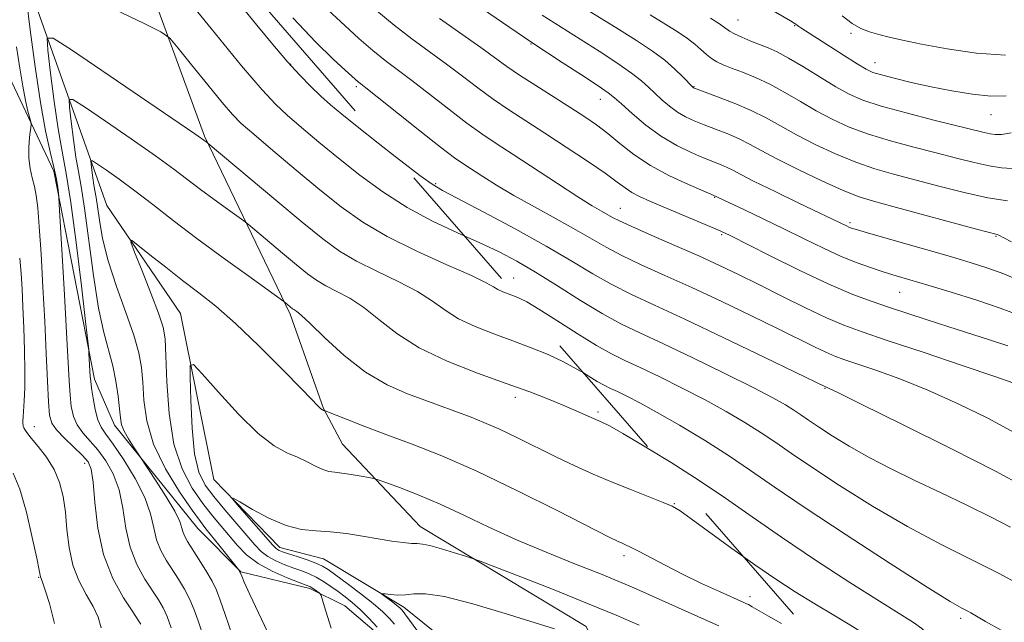
# Model space of a CAD drawing. Extents: x 2049800 to 2052700, y 347300 to 350200.
# Drawn here: x 2051130 to 2051356, y 348574 to 348713 of the extents above; entities that cross this region are included whole.
import ezdxf

# ---------------------------------------------------------------- set-up
doc = ezdxf.new("R2010")
doc.units = 0
doc.header["$MEASUREMENT"] = 0
doc.linetypes.add('DGN Style 2', pattern=[51.195507, 30.717304, -20.478203])
doc.linetypes.add('DGN Style 3', pattern=[71.67371, 51.195507, -20.478203])
for name, color, linetype, lineweight in [('DTM HARD BREAKLINE', 7, 'Continuous', 0), ('DTM OBSCURED SPOT', 7, 'Continuous', 0), ('DTM SPOT ELEVATION', 2, 'Continuous', 13), ('INDEX CONTOUR', 41, 'Continuous', 13), ('INDEX CONTOUR DASHED', 41, 'DGN Style 3', 13), ('INTERMEDIATE CONTOUR', 44, 'Continuous', 0), ('INTERMEDIATE CONTOUR DASHED', 44, 'DGN Style 3', 0), ('OBSCURED GROUND BOUNDARY', 84, 'DGN Style 2', 0)]:
    doc.layers.add(name, color=color, linetype=linetype, lineweight=lineweight)

msp = doc.modelspace()

# ---------------------------------------------------------------- linework, layer by layer
at = {"layer": 'DTM HARD BREAKLINE'}
for points in [[(2050877.12, 349022.26, 1120.82), (2050907.48, 349015.01, 1114.52), (2050912.08, 349011.32, 1113.15), (2050924.86, 348990.54, 1112.15), (2050930.69, 348979.22, 1111.56), (2050948.69, 348966.87, 1107.02), (2050968.86, 348951.64, 1104.27), (2050979.42, 348941.77, 1103.23), (2050988.73, 348916.21, 1101.89), (2050991.17, 348898.93, 1101.47), (2050990.29, 348880.71, 1101.25), (2051017.31, 348862.38, 1099.81), (2051047.77, 348834.97, 1095.64), (2051061.33, 348799.04, 1093.59), (2051095.55, 348751.34, 1088.84), (2051126.79, 348701.35, 1083.84), (2051137.72, 348678.08, 1080.34), (2051147.09, 348630.24, 1077.61), (2051151.7, 348619.64, 1076.52), (2051170.88, 348595.88, 1074.88), (2051180.76, 348585.88, 1073.95), (2051196.64, 348582.06, 1072.33), (2051204.72, 348578.09, 1071.26), (2051214.6, 348569.66, 1070.32)], [(2051083.794, 348833.667, 1088.465), (2051093.54, 348798.44, 1087.18), (2051131.06, 348723.51, 1079.84), (2051149.91, 348670.21, 1072.55), (2051166.84, 348645.32, 1070.7), (2051174.57, 348607.17, 1068.17), (2051189.74, 348591.49, 1067.47), (2051199.8, 348588.92, 1067), (2051218.25, 348577.75, 1065.6), (2051225.02, 348572.34, 1064.19), (2051247.58, 348555.94, 1062.19), (2051256.25, 348544.36, 1062.01), (2051255.99, 348529.38, 1060.37), (2051259.1, 348524.15, 1059.6), (2051277.16, 348501.3, 1057.15), (2051286.53, 348455.3, 1054.04), (2051302.47, 348417.29, 1053.5), (2051313.32, 348385.19, 1051.86), (2051321.81, 348371.57, 1050.62), (2051340.13, 348351.24, 1048.95)], [(2051140.325, 348768.709, 1085.289), (2051146.88, 348755.9, 1083.64), (2051172.41, 348686.1, 1078.17), (2051192.1, 348645.16, 1073.68), (2051199.79, 348623.52, 1072.08), (2051204.12, 348615.27, 1070.95), (2051222.04, 348596.33, 1068.69), (2051260.21, 348573.36, 1066.57), (2051275.88, 348539.59, 1062.89), (2051292.5, 348502.62, 1059.32), (2051297.95, 348457.79, 1056.7), (2051318.15, 348394.62, 1054.32), (2051349.2, 348358.01, 1050.67)]]:
    msp.add_polyline3d(points, dxfattribs=at)
at = {"layer": 'DTM OBSCURED SPOT'}
for p in [(2051295.16, 348712.84, 1102.9), (2051308.22, 348711.55, 1103.9), (2051321.17, 348709.83, 1105.7), (2051247.53, 348707.36, 1093.9), (2051326.65, 348703.08, 1104.7), (2051207.35, 348697.49, 1085.7), (2051285.06, 348697.55, 1098.1), (2051263.47, 348694.63, 1093.3), (2051353.34, 348691.05, 1103.2), (2051225.55, 348675.24, 1084.2), (2051289.8, 348672.03, 1091.9), (2051268.06, 348669.5, 1088.8), (2051320.9, 348666.24, 1094.3), (2051291.39, 348663.5, 1089.8), (2051354.54, 348663.1, 1095.9), (2051243.55, 348653.53, 1080.8), (2051332.34, 348650.21, 1091.1), (2051315.14, 348628.12, 1083.9), (2051346.4, 348575.19, 1077.6)]:
    msp.add_point(p, dxfattribs=at)
at = {"layer": 'DTM SPOT ELEVATION'}
for p in [(2051192.21, 348702.68, 1084.1), (2051243.94, 348626.08, 1075.5), (2051262.94, 348622.68, 1076.3), (2051133.21, 348619.33, 1083.4), (2051144.84, 348610.88, 1082.6), (2051280.48, 348601.61, 1074.1), (2051268.95, 348589.66, 1071.6), (2051134.27, 348584.66, 1086.1), (2051297.87, 348580.18, 1072.5)]:
    msp.add_point(p, dxfattribs=at)
at = {"layer": 'INDEX CONTOUR'}
for points in [[(2051164.72, 348573.054, 1080), (2051163.772, 348575.5981, 1080), (2051162.845, 348577.634, 1080), (2051161.802, 348579.459, 1080), (2051158.678, 348584.242, 1080), (2051156.811, 348587.6019, 1080), (2051155.253, 348591.555, 1080), (2051154.273, 348595.98, 1080), (2051153.577, 348600.525, 1080), (2051152.731, 348604.783, 1080), (2051151.407, 348608.427, 1080), (2051149.707, 348611.46, 1080), (2051147.842, 348613.969, 1080), (2051144.378, 348617.909, 1080), (2051143.087, 348619.716, 1080), (2051142.241, 348621.6671, 1080), (2051141.744, 348623.907, 1080), (2051141.452, 348626.568, 1080), (2051141.232, 348629.877, 1080), (2051140.656, 348640.96, 1080), (2051140.177, 348649.655, 1080), (2051138.984, 348670.4211, 1080), (2051138.868, 348672.182, 1080), (2051138.7811, 348673.0581, 1080), (2051138.626, 348674.316, 1080), (2051138.313, 348676.265, 1080), (2051137.758, 348678.971, 1080), (2051136.905, 348682.559, 1080), (2051135.827, 348687.394, 1080), (2051134.626, 348693.899, 1080), (2051133.4109, 348702.123, 1080), (2051132.306, 348710.613, 1080), (2051131.44, 348717.543, 1080)], [(2051151.757, 348715.26, 1080), (2051158.512, 348712.022, 1080), (2051162.372, 348710.101, 1080), (2051164.394, 348708.646, 1080), (2051166.311, 348706.413, 1080), (2051169.4, 348702.571, 1080), (2051173.121, 348697.967, 1080), (2051176.475, 348693.8639, 1080), (2051178.812, 348691.133, 1080), (2051180.863, 348689.065, 1080), (2051183.7069, 348686.561, 1080), (2051188.094, 348682.828, 1080), (2051193.464, 348678.32, 1080), (2051198.928, 348673.8, 1080), (2051203.875, 348669.853, 1080), (2051208.792, 348666.361, 1080), (2051214.445, 348663.031, 1080), (2051221.24, 348659.679, 1080), (2051228.152, 348656.5649, 1080), (2051233.801, 348654.061, 1080), (2051237.196, 348652.424, 1080), (2051238.914, 348651.456, 1080), (2051239.92, 348650.847, 1080), (2051241.003, 348650.335, 1080), (2051242.231, 348649.855, 1080), (2051243.495, 348649.395, 1080), (2051244.515, 348648.9889, 1080)], [(2051212.155, 348573.148, 1070), (2051210.192, 348575.2341, 1070), (2051208.173, 348577.26, 1070), (2051206.369, 348578.887, 1070), (2051204.732, 348580.196, 1070), (2051203.135, 348581.374, 1070), (2051201.482, 348582.559, 1070), (2051199.792, 348583.696, 1070), (2051198.114, 348584.685, 1070), (2051196.4709, 348585.4629, 1070), (2051194.78, 348586.119, 1070), (2051192.931, 348586.78, 1070), (2051190.873, 348587.552, 1070), (2051188.791, 348588.449, 1070), (2051186.928, 348589.461, 1070), (2051185.42, 348590.623, 1070), (2051183.968, 348592.131, 1070), (2051177.05, 348600.175, 1070), (2051174.519, 348603.209, 1070), (2051172.5329, 348605.885, 1070), (2051171.098, 348608.874, 1070), (2051170.1291, 348613.078, 1070), (2051169.538, 348618.977, 1070), (2051169.221, 348625.367, 1070), (2051169.075, 348630.621, 1070), (2051169.115, 348633.414, 1070), (2051169.841, 348633.626, 1070), (2051171.878, 348631.441, 1070), (2051175.576, 348627.241, 1070), (2051180.201, 348622.217, 1070), (2051184.749, 348617.759, 1070), (2051188.433, 348614.91, 1070), (2051191.34, 348613.315, 1070), (2051193.776, 348612.2681, 1070), (2051195.986, 348611.215, 1070), (2051197.966, 348610.202, 1070), (2051199.647, 348609.425, 1070), (2051201.029, 348609.01, 1070), (2051202.379, 348608.817, 1070), (2051204.029, 348608.636, 1070), (2051206.166, 348608.313, 1070), (2051208.407, 348607.919, 1070), (2051210.224, 348607.579, 1070), (2051211.32, 348607.356, 1070), (2051212.321, 348607.059, 1070), (2051214.086, 348606.433, 1070), (2051217.255, 348605.276, 1070), (2051221.59, 348603.601, 1070), (2051226.637, 348601.475, 1070), (2051232.039, 348598.972, 1070), (2051237.838, 348596.208, 1070), (2051244.175, 348593.306, 1070), (2051251.03, 348590.406, 1070), (2051257.738, 348587.711, 1070), (2051263.472, 348585.44, 1070), (2051267.713, 348583.71, 1070), (2051271.155, 348582.227, 1070), (2051274.7981, 348580.594, 1070), (2051288.1, 348574.601, 1070), (2051290.699, 348573.456, 1070)]]:
    msp.add_polyline3d(points, dxfattribs=at)
at = {"layer": 'INDEX CONTOUR DASHED'}
for points in [[(2051212.029, 348714.98, 1090), (2051216.002, 348711.645, 1090), (2051220.078, 348708.508, 1090), (2051228.041, 348702.726, 1090), (2051231.736, 348699.952, 1090), (2051235.292, 348697.256, 1090), (2051238.818, 348694.6751, 1090), (2051242.443, 348692.203, 1090), (2051246.349, 348689.665, 1090), (2051250.734, 348686.84, 1090), (2051255.641, 348683.626, 1090), (2051260.491, 348680.383, 1090), (2051264.5531, 348677.587, 1090), (2051267.316, 348675.587, 1090), (2051269.168, 348674.2199, 1090), (2051270.7211, 348673.193, 1090), (2051272.519, 348672.239, 1090), (2051274.841, 348671.188, 1090), (2051277.899, 348669.892, 1090), (2051289.022, 348665.225, 1090), (2051291.22, 348664.276, 1090), (2051293.3339, 348663.271, 1090), (2051302.42, 348658.6851, 1090), (2051309.341, 348655.252, 1090), (2051316.081, 348652.062, 1090), (2051321.539, 348649.729, 1090), (2051325.986, 348648.072, 1090), (2051330.032, 348646.712, 1090), (2051338.637, 348643.872, 1090), (2051343.4, 348642.331, 1090), (2051353.25, 348639.208, 1090), (2051357.239, 348637.904, 1090)], [(2051274.953, 348714.075, 1100), (2051278.526, 348711.839, 1100), (2051281.342, 348710.056, 1100), (2051283.5011, 348708.612, 1100), (2051285.203, 348707.339, 1100), (2051286.631, 348706.107, 1100), (2051287.893, 348704.96, 1100), (2051289.078, 348703.981, 1100), (2051290.297, 348703.214, 1100), (2051291.747, 348702.542, 1100), (2051293.6471, 348701.809, 1100), (2051296.147, 348700.874, 1100), (2051299.139, 348699.66, 1100), (2051302.45, 348698.1069, 1100), (2051305.926, 348696.197, 1100), (2051309.501, 348694.087, 1100), (2051313.127, 348691.975, 1100), (2051316.807, 348690.023, 1100), (2051320.738, 348688.238, 1100), (2051325.167, 348686.589, 1100), (2051330.223, 348685.05, 1100), (2051335.574, 348683.617, 1100), (2051340.77, 348682.2911, 1100), (2051345.436, 348681.086, 1100), (2051349.487, 348680.064, 1100), (2051352.9139, 348679.304, 1100), (2051355.753, 348678.861, 1100), (2051358.221, 348678.716, 1100)], [(2051244.515, 348648.9889, 1080), (2051244.791, 348648.879, 1080), (2051246.558, 348647.991, 1080), (2051249.342, 348646.351, 1080), (2051253.442, 348643.762, 1080), (2051258.1711, 348640.748, 1080), (2051262.593, 348638.011, 1080), (2051266.068, 348636.048, 1080), (2051269.134, 348634.523, 1080), (2051272.626, 348632.89, 1080), (2051277.14, 348630.736, 1080), (2051282.323, 348628.177, 1080), (2051287.583, 348625.459, 1080), (2051292.425, 348622.793, 1080), (2051296.735, 348620.255, 1080), (2051300.4949, 348617.888, 1080), (2051303.83, 348615.6491, 1080), (2051307.43, 348613.1621, 1080), (2051312.128, 348609.967, 1080), (2051318.497, 348605.78, 1080), (2051326.079, 348601.025, 1080), (2051334.154, 348596.303, 1080), (2051342.045, 348592.1101, 1080), (2051355.25, 348585.52, 1080), (2051359.751, 348583.069, 1080)]]:
    msp.add_polyline3d(points, dxfattribs=at)
at = {"layer": 'INTERMEDIATE CONTOUR'}
for points in [[(2051155.588, 348747.191, 1084), (2051184.417, 348711.676, 1084), (2051188.469, 348706.734, 1084), (2051191.554, 348703.128, 1084), (2051194.298, 348700.138, 1084), (2051196.83, 348697.57, 1084), (2051199.153, 348695.361, 1084), (2051201.367, 348693.374, 1084), (2051203.962, 348691.192, 1084), (2051207.525, 348688.324, 1084), (2051212.346, 348684.516, 1084), (2051216.233, 348681.486, 1084)], [(2051127.652, 348744.147, 1082), (2051133.224, 348742.948, 1082), (2051139.127, 348741.37, 1082), (2051144.516, 348739.484, 1082), (2051148.958, 348737.6119, 1082), (2051152.121, 348736.131, 1082), (2051154.008, 348735.08, 1082), (2051155.959, 348733.131, 1082), (2051159.645, 348728.612, 1082), (2051166.111, 348720.572, 1082), (2051173.898, 348710.936, 1082), (2051180.918, 348702.3501, 1082), (2051185.637, 348696.777, 1082), (2051188.732, 348693.461, 1082), (2051191.4301, 348690.961, 1082), (2051194.7309, 348688.101, 1082), (2051198.713, 348684.756, 1082), (2051203.227, 348681.062, 1082), (2051208.141, 348677.172, 1082), (2051213.412, 348673.313, 1082), (2051219.012, 348669.729, 1082), (2051224.851, 348666.61, 1082), (2051230.575, 348663.93, 1082), (2051232.11, 348663.242, 1082)], [(2051157.76, 348573.859, 1082), (2051157.1669, 348574.796, 1082), (2051155.896, 348576.676, 1082), (2051153.772, 348579.916, 1082), (2051151.297, 348584.396, 1082), (2051149.148, 348589.865, 1082), (2051147.828, 348595.955, 1082), (2051147.153, 348601.836, 1082), (2051146.77, 348606.56, 1082), (2051146.343, 348609.491, 1082), (2051145.607, 348611.228, 1082), (2051144.3171, 348612.681, 1082), (2051140.178, 348616.628, 1082), (2051138.329, 348618.547, 1082), (2051137.236, 348620.112, 1082), (2051136.732, 348621.971, 1082), (2051136.5, 348624.98, 1082), (2051136.273, 348629.776, 1082), (2051135.992, 348636.114, 1082), (2051135.642, 348643.53, 1082), (2051135.225, 348651.4731, 1082), (2051134.784, 348659.0679, 1082), (2051134.37, 348665.3509, 1082), (2051134.019, 348669.653, 1082), (2051133.6759, 348672.46, 1082), (2051133.268, 348674.5491, 1082), (2051132.76, 348676.576, 1082), (2051132.275, 348678.724, 1082), (2051131.973, 348681.054, 1082), (2051131.963, 348683.553, 1082), (2051132.142, 348685.904, 1082), (2051132.471, 348688.745, 1082), (2051132.432, 348689.418, 1082), (2051132.206, 348690.31, 1082), (2051131.78, 348691.906, 1082), (2051131.214, 348694.334, 1082), (2051130.587, 348697.627, 1082), (2051129.938, 348701.786, 1082), (2051129.139, 348706.671, 1082)], [(2051171.852, 348571.846, 1078), (2051170.922, 348574.609, 1078), (2051170.003, 348577.162, 1078), (2051168.98, 348579.5761, 1078), (2051167.771, 348581.912, 1078), (2051166.417, 348584.185, 1078), (2051163.584, 348588.567, 1078), (2051162.324, 348590.808, 1078), (2051161.357, 348593.244, 1078), (2051160.718, 348596.004, 1078), (2051160.002, 348599.215, 1078), (2051158.692, 348603.006, 1078), (2051156.471, 348607.363, 1078), (2051153.806, 348611.692, 1078), (2051151.367, 348615.258, 1078), (2051149.661, 348617.578, 1078), (2051148.578, 348619.19, 1078), (2051147.846, 348620.884, 1078), (2051147.246, 348623.222, 1078), (2051146.7559, 348625.843, 1078), (2051146.404, 348628.156, 1078), (2051146.203, 348629.7411, 1078), (2051146.104, 348630.87, 1078), (2051145.807, 348636.118, 1078), (2051145.741, 348637.03, 1078), (2051145.538, 348638.947, 1078), (2051145.023, 348643.515, 1078), (2051144.09, 348651.683, 1078), (2051142.897, 348661.636, 1078), (2051141.671, 348670.863, 1078), (2051140.5881, 348677.548, 1078), (2051139.623, 348682.642, 1078), (2051138.699, 348687.79, 1078), (2051137.775, 348694.116, 1078), (2051136.938, 348700.654, 1078), (2051136.306, 348705.921, 1078), (2051136.184, 348708.681, 1078), (2051137.609, 348708.697, 1078), (2051141.803, 348705.984, 1078), (2051170.17, 348686.654, 1078), (2051173.01, 348684.654, 1078), (2051173.263, 348684.454, 1078), (2051188.791, 348671.399, 1078), (2051194.886, 348666.322, 1078), (2051199.591, 348662.508, 1078), (2051203.44, 348659.711, 1078), (2051207.374, 348657.3759, 1078), (2051212.049, 348655.053, 1078), (2051216.989, 348652.704, 1078), (2051221.434, 348650.393, 1078), (2051224.8689, 348648.179, 1078), (2051227.767, 348646.0869, 1078), (2051230.845, 348644.14, 1078), (2051234.635, 348642.346, 1078), (2051238.935, 348640.668, 1078), (2051243.356, 348639.0571, 1078), (2051247.567, 348637.468, 1078), (2051251.458, 348635.871, 1078), (2051254.975, 348634.236, 1078), (2051258.067, 348632.568, 1078), (2051259.602, 348631.653, 1078)], [(2051178.863, 348571.222, 1076), (2051177.184, 348576.116, 1076), (2051176.0319, 348579.426, 1076), (2051175.1511, 348581.681, 1076), (2051174.129, 348583.743, 1076), (2051172.679, 348586.246, 1076), (2051171.03, 348588.917, 1076), (2051168.491, 348592.893, 1076), (2051167.837, 348594.014, 1076), (2051167.462, 348594.934, 1076), (2051167.198, 348595.977, 1076), (2051166.698, 348597.495, 1076), (2051165.569, 348599.849, 1076), (2051163.599, 348603.184, 1076), (2051161.2921, 348606.795, 1076), (2051157.609, 348612.353, 1076), (2051156.027, 348614.67, 1076), (2051154.874, 348616.471, 1076), (2051153.889, 348618.249, 1076), (2051153.319, 348619.759, 1076), (2051153.041, 348621.32, 1076), (2051152.8381, 348623.392, 1076), (2051152.521, 348626.29, 1076), (2051152.022, 348629.739, 1076), (2051151.301, 348633.318, 1076), (2051149.219, 348640.937, 1076), (2051148.025, 348646.547, 1076), (2051146.851, 348654.114, 1076), (2051144.813, 348669.5779, 1076), (2051144.044, 348674.545, 1076), (2051143.402, 348678.041, 1076), (2051142.813, 348681.339, 1076), (2051142.228, 348685.3429, 1076), (2051141.698, 348689.482, 1076), (2051141.299, 348692.816, 1076), (2051141.221, 348694.563, 1076), (2051142.123, 348694.573, 1076), (2051144.778, 348692.856, 1076), (2051149.593, 348689.574, 1076), (2051155.511, 348685.508, 1076), (2051161.112, 348681.591, 1076), (2051165.33, 348678.529, 1076), (2051171.469, 348673.882, 1076), (2051174.635, 348671.546, 1076), (2051177.69, 348669.339, 1076), (2051181.457, 348666.638, 1076), (2051182.505, 348665.817, 1076), (2051190.323, 348659.251, 1076), (2051193.596, 348656.525, 1076), (2051196.1229, 348654.477, 1076), (2051198.19, 348652.974, 1076), (2051200.303, 348651.72, 1076), (2051202.858, 348650.427, 1076), (2051205.826, 348648.842, 1076), (2051209.066, 348646.726, 1076), (2051212.542, 348643.933, 1076), (2051216.621, 348640.718, 1076), (2051221.7689, 348637.433, 1076), (2051228.2151, 348634.378, 1076), (2051235.223, 348631.645, 1076), (2051241.815, 348629.274, 1076), (2051247.228, 348627.285, 1076), (2051251.55, 348625.615, 1076), (2051255.081, 348624.177, 1076), (2051258.066, 348622.909, 1076), (2051263.844, 348620.371, 1076), (2051265.609, 348619.471, 1076), (2051268.642, 348617.758, 1076), (2051273.565, 348614.855, 1076), (2051274.963, 348614.002, 1076)], [(2051187.5351, 348570.769, 1074), (2051182.85, 348580.694, 1074), (2051181.548, 348583.518, 1074), (2051180.956, 348584.881, 1074), (2051180.614, 348585.788, 1074), (2051180.204, 348586.442, 1074), (2051175.71, 348592.091, 1074), (2051172.7311, 348595.785, 1074), (2051171.439, 348597.466, 1074), (2051169.53, 348600.113, 1074), (2051166.643, 348604.326, 1074), (2051163.401, 348609.627, 1074), (2051160.671, 348615.271, 1074), (2051159.097, 348620.612, 1074), (2051158.423, 348625.404, 1074), (2051158.172, 348629.505, 1074), (2051157.902, 348632.923, 1074), (2051157.319, 348636.275, 1074), (2051156.165, 348640.331, 1074), (2051154.3131, 348645.606, 1074), (2051152.163, 348651.578, 1074), (2051150.243, 348657.47, 1074), (2051148.958, 348662.617, 1074), (2051148.208, 348666.808, 1074), (2051147.768, 348669.944, 1074), (2051147.445, 348672.032, 1074), (2051146.927, 348674.887, 1074), (2051146.682, 348676.57, 1074), (2051146.459, 348678.31, 1074), (2051146.291, 348679.711, 1074), (2051146.2579, 348680.445, 1074), (2051146.637, 348680.45, 1074), (2051147.753, 348679.728, 1074), (2051149.842, 348678.296, 1074), (2051152.788, 348676.216, 1074), (2051156.387, 348673.564, 1074), (2051160.491, 348670.404, 1074), (2051165.183, 348666.754, 1074), (2051170.602, 348662.621, 1074), (2051176.686, 348658.132, 1074), (2051182.556, 348653.891, 1074), (2051190.654, 348648.097, 1074), (2051190.998, 348647.824, 1074), (2051192.655, 348646.445, 1074), (2051192.9399, 348646.238, 1074), (2051193.6681, 348645.801, 1074), (2051194.662, 348644.981, 1074), (2051196.699, 348643.058, 1074), (2051200.095, 348639.729, 1074), (2051204.512, 348635.678, 1074), (2051209.448, 348631.834, 1074), (2051214.427, 348628.927, 1074), (2051219.086, 348626.879, 1074), (2051223.09, 348625.412, 1074), (2051226.227, 348624.275, 1074), (2051233.72, 348621.465, 1074), (2051236.664, 348620.3, 1074), (2051240.139, 348618.783, 1074), (2051244.221, 348616.833, 1074), (2051253.206, 348612.39, 1074), (2051257.573, 348610.317, 1074), (2051261.85, 348608.391, 1074), (2051266.184, 348606.548, 1074), (2051270.6059, 348604.761, 1074), (2051277.921, 348601.887, 1074), (2051280.018, 348600.989, 1074), (2051281.814, 348599.948, 1074), (2051284.405, 348598.117, 1074), (2051293.731, 348591.2989, 1074), (2051296.362, 348589.414, 1074)], [(2051201.536, 348572.931, 1072), (2051200.672, 348575.604, 1072), (2051199.981, 348577.89, 1072), (2051199.226, 348580.467, 1072), (2051199.032, 348580.87, 1072), (2051198.749, 348581.11, 1072), (2051197.668, 348581.874, 1072), (2051197.108, 348582.246, 1072), (2051196.6209, 348582.515, 1072), (2051195.808, 348582.849, 1072), (2051194.164, 348583.476, 1072), (2051191.386, 348584.563, 1072), (2051187.993, 348586.0599, 1072), (2051184.705, 348587.858, 1072), (2051182.077, 348589.8559, 1072), (2051179.983, 348591.98, 1072), (2051176.254, 348596.39, 1072), (2051174.246, 348598.819, 1072), (2051172.024, 348601.661, 1072), (2051169.587, 348605.147, 1072), (2051167.242, 348609.587, 1072), (2051165.374, 348615.311, 1072), (2051164.258, 348622.358, 1072), (2051163.728, 348629.6, 1072), (2051163.506, 348635.618, 1072), (2051163.313, 348639.483, 1072), (2051162.8501, 348642.23, 1072), (2051161.816, 348645.388, 1072), (2051160.06, 348649.994, 1072), (2051158.0261, 348655.1379, 1072), (2051156.307, 348659.422, 1072), (2051155.427, 348661.742, 1072), (2051155.629, 348662.172, 1072), (2051157.088, 348661.078, 1072), (2051159.85, 348658.852, 1072), (2051163.461, 348655.977, 1072), (2051167.34, 348652.955, 1072), (2051171.082, 348650.105, 1072), (2051174.984, 348647.002, 1072), (2051179.521, 348643.034, 1072), (2051184.91, 348637.888, 1072), (2051190.348, 348632.456, 1072), (2051194.775, 348627.928, 1072), (2051198.666, 348623.901, 1072), (2051199.179, 348623.4099, 1072), (2051199.515, 348623.17, 1072), (2051199.778, 348623.04, 1072), (2051200.137, 348622.916, 1072), (2051205.191, 348620.946, 1072), (2051209.291, 348619.367, 1072), (2051214.336, 348617.464, 1072), (2051220.1601, 348615.286, 1072), (2051226.972, 348612.589, 1072), (2051235.072, 348609.0529, 1072), (2051244.4299, 348604.579, 1072), (2051253.677, 348599.943, 1072), (2051265.508, 348593.9, 1072), (2051267.574, 348592.882, 1072), (2051268.489, 348592.475, 1072), (2051269.292, 348592.14, 1072), (2051270.439, 348591.613, 1072), (2051272.237, 348590.701, 1072), (2051278.366, 348587.432, 1072), (2051282.405, 348585.365, 1072), (2051286.7671, 348583.2571, 1072), (2051290.874, 348581.35, 1072), (2051296.6641, 348578.744, 1072), (2051297.128, 348578.574, 1072), (2051297.563, 348578.367, 1072), (2051298.443, 348577.886, 1072), (2051302.195, 348575.717, 1072), (2051305.193, 348574.001, 1072)], [(2051148.645, 348573.008, 1084), (2051147.9311, 348575.506, 1084), (2051146.766, 348577.971, 1084), (2051145.188, 348580.731, 1084), (2051143.507, 348583.887, 1084), (2051142.0979, 348587.479, 1084), (2051141.232, 348591.49, 1084), (2051140.748, 348595.6571, 1084), (2051140.3739, 348599.656, 1084), (2051139.863, 348603.24, 1084), (2051139.049, 348606.461, 1084), (2051137.787, 348609.444, 1084), (2051136.03, 348612.26, 1084), (2051134.1229, 348614.747, 1084), (2051132.508, 348616.687, 1084), (2051131.515, 348617.934, 1084), (2051131.028, 348618.642, 1084), (2051130.822, 348619.038, 1084), (2051130.705, 348619.327, 1084), (2051130.635, 348619.62, 1084), (2051130.605, 348620.006, 1084), (2051130.612, 348620.589, 1084), (2051130.6589, 348621.534, 1084), (2051130.893, 348625.212, 1084), (2051131.02, 348628.2151, 1084), (2051131.069, 348632.119, 1084), (2051130.994, 348636.893, 1084), (2051130.827, 348642.02, 1084), (2051130.6241, 348646.86, 1084), (2051130.42, 348650.951, 1084), (2051130.184, 348654.546, 1084), (2051129.868, 348658.077, 1084)], [(2051137.869, 348574.011, 1086), (2051136.731, 348578.594, 1086), (2051135.672, 348581.903, 1086), (2051135.029, 348583.751, 1086), (2051134.643, 348584.794, 1086), (2051134.573, 348585.121, 1086), (2051134.351, 348586.267, 1086), (2051133.792, 348589.032, 1086), (2051132.775, 348593.837, 1086), (2051131.42, 348599.611, 1086), (2051129.908, 348604.907, 1086), (2051128.4, 348608.631, 1086)], [(2051216.105, 348573.852, 1068), (2051214.967, 348575.146, 1068), (2051213.417, 348576.692, 1068), (2051211.233, 348578.598, 1068), (2051208.342, 348580.886, 1068), (2051205.245, 348583.219, 1068), (2051202.59, 348585.173, 1068), (2051200.814, 348586.449, 1068), (2051199.506, 348587.248, 1068), (2051198.046, 348587.895, 1068), (2051196.003, 348588.64, 1068), (2051193.711, 348589.417, 1068), (2051191.697, 348590.085, 1068), (2051190.359, 348590.541, 1068), (2051189.589, 348590.837, 1068), (2051189.151, 348591.065, 1068), (2051188.785, 348591.365, 1068), (2051188.131, 348592.08, 1068), (2051179.944, 348601.436, 1068), (2051178.839, 348602.74, 1068), (2051178.992, 348602.883, 1068), (2051180.533, 348601.987, 1068), (2051183.459, 348600.258, 1068), (2051187.223, 348598.242, 1068), (2051191.145, 348596.567, 1068), (2051194.704, 348595.685, 1068), (2051198.03, 348595.348, 1068), (2051201.411, 348595.13, 1068), (2051205.045, 348594.699, 1068), (2051208.768, 348594.107, 1068), (2051212.321, 348593.498, 1068), (2051215.472, 348592.997, 1068), (2051218.083, 348592.641, 1068), (2051220.039, 348592.447, 1068), (2051221.352, 348592.39, 1068), (2051222.546, 348592.294, 1068), (2051224.274, 348591.94, 1068), (2051226.938, 348591.198, 1068), (2051229.949, 348590.281, 1068), (2051232.469, 348589.487, 1068), (2051234.047, 348588.974, 1068), (2051235.784, 348588.341, 1068), (2051239.169, 348587.044, 1068), (2051245.188, 348584.722, 1068), (2051252.823, 348581.743, 1068), (2051260.55, 348578.656, 1068), (2051267.127, 348575.918, 1068), (2051272.433, 348573.615, 1068)], [(2051221.484, 348572.194, 1066), (2051218.5, 348576.263, 1066), (2051217.868, 348577.079, 1066), (2051217.349, 348577.629, 1066), (2051216.682, 348578.1841, 1066), (2051215.701, 348578.932, 1066), (2051213.698, 348580.414, 1066), (2051213.227, 348580.78, 1066), (2051213.29, 348580.883, 1066), (2051213.939, 348580.81, 1066), (2051215.18, 348580.657, 1066), (2051216.822, 348580.542, 1066), (2051218.627, 348580.592, 1066), (2051220.542, 348580.83, 1066), (2051223.253, 348580.865, 1066), (2051227.635, 348580.205, 1066), (2051234.141, 348578.545, 1066), (2051241.557, 348576.346, 1066), (2051252.963, 348572.784, 1066)]]:
    msp.add_polyline3d(points, dxfattribs=at)
at = {"layer": 'INTERMEDIATE CONTOUR DASHED'}
for points in [[(2051250.072, 348721.7, 1098), (2051267.054, 348711.148, 1098), (2051271.811, 348708.137, 1098), (2051275.448, 348705.709, 1098), (2051278.296, 348703.588, 1098), (2051280.623, 348701.575, 1098), (2051282.445, 348699.797, 1098), (2051284.755, 348697.371, 1098), (2051284.876, 348697.27, 1098), (2051285.048, 348697.188, 1098), (2051285.73, 348696.933, 1098), (2051290.456, 348695.2211, 1098), (2051294.285, 348693.749, 1098), (2051298.192, 348692.074, 1098), (2051301.6541, 348690.328, 1098), (2051308.592, 348686.462, 1098), (2051312.8949, 348684.255, 1098), (2051317.592, 348682.0581, 1098), (2051322.255, 348680.128, 1098), (2051326.606, 348678.631, 1098), (2051330.96, 348677.385, 1098), (2051341.345, 348674.6509, 1098), (2051347.185, 348673.172, 1098), (2051352.648, 348671.962, 1098), (2051357.187, 348671.227, 1098)], [(2051231.8131, 348718.592, 1094), (2051247.685, 348707.659, 1094), (2051254.7071, 348703.118, 1094), (2051259.145, 348700.232, 1094), (2051262.967, 348697.718, 1094), (2051265.289, 348696.123, 1094), (2051266.734, 348694.979, 1094), (2051268.303, 348693.561, 1094), (2051270.765, 348691.355, 1094), (2051273.963, 348688.684, 1094), (2051277.512, 348686.078, 1094), (2051281.057, 348683.962, 1094), (2051284.3631, 348682.348, 1094), (2051287.228, 348681.138, 1094), (2051291.279, 348679.534, 1094), (2051292.689, 348678.93, 1094), (2051293.978, 348678.283, 1094), (2051295.798, 348677.319, 1094), (2051298.903, 348675.734, 1094), (2051303.688, 348673.383, 1094), (2051309.12, 348670.756, 1094), (2051320.105, 348665.471, 1094), (2051320.64, 348665.226, 1094), (2051321.258, 348664.992, 1094), (2051322.669, 348664.562, 1094), (2051325.729, 348663.681, 1094), (2051337.302, 348660.38, 1094), (2051343.514, 348658.589, 1094), (2051348.545, 348657.0949, 1094), (2051352.624, 348655.782, 1094), (2051356.291, 348654.434, 1094), (2051360, 348652.88, 1094)], [(2051199.881, 348716.013, 1088), (2051204.685, 348711.58, 1088), (2051207.923, 348708.641, 1088), (2051211.124, 348705.856, 1088), (2051213.967, 348703.569, 1088), (2051220.091, 348698.951, 1088), (2051224.185, 348695.775, 1088), (2051228.624, 348692.312, 1088), (2051232.775, 348689.148, 1088), (2051236.232, 348686.669, 1088), (2051239.521, 348684.469, 1088), (2051243.394, 348681.945, 1088), (2051253.606, 348675.232, 1088), (2051258.277, 348672.205, 1088), (2051261.589, 348670.146, 1088), (2051263.734, 348668.89, 1088), (2051266.287, 348667.452, 1088), (2051267.883, 348666.629, 1088), (2051270.6889, 348665.329, 1088), (2051275.175, 348663.3591, 1088), (2051280.649, 348660.982, 1088), (2051286.126, 348658.573, 1088), (2051290.888, 348656.4, 1088), (2051295.284, 348654.301, 1088), (2051299.925, 348652.005, 1088), (2051305.207, 348649.356, 1088), (2051310.645, 348646.659, 1088), (2051315.536, 348644.333, 1088), (2051319.532, 348642.626, 1088), (2051323.71, 348641.104, 1088), (2051329.5, 348639.162, 1088), (2051337.717, 348636.422, 1088), (2051346.71, 348633.411, 1088), (2051354.211, 348630.883, 1088), (2051358.619, 348629.3421, 1088)], [(2051192.7419, 348713.3901, 1086), (2051198.002, 348707.756, 1086), (2051201.982, 348703.861, 1086), (2051204.757, 348701.337, 1086), (2051207.842, 348698.581, 1086), (2051208.329, 348698.1899, 1086), (2051209.509, 348697.263, 1086), (2051212.142, 348695.176, 1086), (2051221.957, 348687.369, 1086), (2051226.731, 348683.621, 1086), (2051229.946, 348681.185, 1086), (2051232.085, 348679.678, 1086), (2051236.428, 348676.834, 1086), (2051239.578, 348674.848, 1086), (2051243.545, 348672.494, 1086), (2051248.292, 348669.844, 1086), (2051253.279, 348667.126, 1086), (2051257.837, 348664.608, 1086), (2051264.8209, 348660.567, 1086), (2051268.419, 348658.662, 1086), (2051272.891, 348656.548, 1086), (2051278.286, 348654.119, 1086), (2051284.521, 348651.294, 1086), (2051291.403, 348648.072, 1086), (2051298.285, 348644.768, 1086), (2051304.405, 348641.78, 1086), (2051312.7289, 348637.668, 1086), (2051315.343, 348636.424, 1086), (2051317.39, 348635.55, 1086), (2051319.529, 348634.77, 1086), (2051322.495, 348633.776, 1086), (2051326.841, 348632.304, 1086), (2051332.408, 348630.286, 1086), (2051338.858, 348627.699, 1086), (2051345.8009, 348624.5851, 1086), (2051352.634, 348621.234, 1086), (2051358.7, 348618.001, 1086)], [(2051250.114, 348713.963, 1096), (2051254.43, 348711.225, 1096), (2051258.804, 348708.471, 1096), (2051263.206, 348705.66, 1096), (2051267.29, 348702.975, 1096), (2051270.632, 348700.653, 1096), (2051272.956, 348698.849, 1096), (2051274.59, 348697.388, 1096), (2051276.01, 348696.01, 1096), (2051277.6, 348694.526, 1096), (2051279.359, 348693.027, 1096), (2051281.194, 348691.6741, 1096), (2051283.053, 348690.575, 1096), (2051285.0459, 348689.641, 1096), (2051287.329, 348688.729, 1096), (2051289.981, 348687.7281, 1096), (2051292.782, 348686.642, 1096), (2051295.44, 348685.502, 1096), (2051297.828, 348684.3, 1096), (2051300.47, 348682.8559, 1096), (2051304.0581, 348680.9499, 1096), (2051308.984, 348678.486, 1096), (2051314.446, 348675.878, 1096), (2051319.343, 348673.667, 1096), (2051322.989, 348672.2121, 1096), (2051326.347, 348671.1519, 1096), (2051330.792, 348669.943, 1096), (2051350.055, 348664.727, 1096), (2051354.778, 348663.481, 1096), (2051355.169, 348663.358, 1096), (2051356.312, 348662.752, 1096), (2051358.113, 348661.854, 1096)], [(2051302.317, 348715.478, 1104), (2051307.248, 348712.652, 1104), (2051308.098, 348712.139, 1104), (2051308.433, 348711.906, 1104), (2051308.855, 348711.565, 1104), (2051309.134, 348711.362, 1104), (2051309.603, 348711.056, 1104), (2051319.3921, 348704.779, 1104), (2051322.554, 348702.77, 1104), (2051324.63, 348701.518, 1104), (2051326.197, 348700.796, 1104), (2051328.132, 348700.208, 1104), (2051331.114, 348699.441, 1104), (2051335.029, 348698.508, 1104), (2051339.561, 348697.506, 1104), (2051344.384, 348696.544, 1104), (2051349.114, 348695.776, 1104), (2051353.357, 348695.373, 1104), (2051356.851, 348695.448, 1104)], [(2051319.141, 348713.829, 1106), (2051321.393, 348712.086, 1106), (2051323.431, 348710.904, 1106), (2051325.432, 348710.107, 1106), (2051327.529, 348709.496, 1106), (2051329.913, 348708.891, 1106), (2051333.028, 348708.184, 1106), (2051337.382, 348707.287, 1106), (2051343.25, 348706.191, 1106), (2051349.989, 348705.212, 1106), (2051356.725, 348704.745, 1106)], [(2051226.444, 348713.21, 1092), (2051235.99, 348706.502, 1092), (2051241.9591, 348702.199, 1092), (2051244.862, 348700.201, 1092), (2051248.603, 348697.771, 1092), (2051256.705, 348692.646, 1092), (2051259.916, 348690.573, 1092), (2051262.6151, 348688.712, 1092), (2051265.191, 348686.749, 1092), (2051267.992, 348684.456, 1092), (2051271.217, 348681.9431, 1092), (2051275.026, 348679.403, 1092), (2051279.416, 348677.03, 1092), (2051283.724, 348675.0149, 1092), (2051287.126, 348673.546, 1092), (2051290.086, 348672.282, 1092), (2051290.552, 348672.052, 1092), (2051296.674, 348669.153, 1092), (2051300.95, 348667.112, 1092), (2051305.665, 348664.826, 1092), (2051310.348, 348662.517, 1092), (2051314.805, 348660.347, 1092), (2051318.907, 348658.466, 1092), (2051322.566, 348656.98, 1092), (2051325.826, 348655.823, 1092), (2051328.77, 348654.885, 1092), (2051331.564, 348654.0431, 1092), (2051334.714, 348653.11, 1092), (2051338.812, 348651.883, 1092), (2051344.182, 348650.241, 1092), (2051350.073, 348648.378, 1092), (2051355.468, 348646.57, 1092), (2051359.608, 348645.021, 1092)], [(2051288.787, 348713.305, 1102), (2051290.872, 348711.976, 1102), (2051291.542, 348711.528, 1102), (2051292.07, 348711.133, 1102), (2051292.552, 348710.735, 1102), (2051293.213, 348710.268, 1102), (2051294.315, 348709.665, 1102), (2051296.016, 348708.887, 1102), (2051298.083, 348708.022, 1102), (2051302.112, 348706.429, 1102), (2051304.17, 348705.508, 1102), (2051306.787, 348704.111, 1102), (2051310.223, 348702.057, 1102), (2051314.047, 348699.691, 1102), (2051317.661, 348697.488, 1102), (2051320.718, 348695.792, 1102), (2051323.8841, 348694.418, 1102), (2051328.0791, 348693.0501, 1102), (2051333.84, 348691.469, 1102), (2051340.188, 348689.85, 1102), (2051351.789, 348686.956, 1102), (2051353.18, 348686.645, 1102), (2051354.318, 348686.495, 1102), (2051355.754, 348686.55, 1102), (2051358.027, 348686.889, 1102)], [(2051216.233, 348681.486, 1084), (2051217.537, 348680.47, 1084), (2051221.91, 348677.121, 1084), (2051224.743, 348675.077, 1084), (2051227.17, 348673.63, 1084), (2051236.674, 348668.657, 1084), (2051243.902, 348664.796, 1084), (2051251.02, 348660.859, 1084), (2051256.911, 348657.415, 1084), (2051261.777, 348654.495, 1084), (2051266.149, 348651.994, 1084), (2051270.607, 348649.736, 1084), (2051275.922, 348647.256, 1084), (2051282.917, 348644.0149, 1084), (2051291.918, 348639.743, 1084), (2051301.286, 348635.235, 1084), (2051315.247, 348628.474, 1084), (2051315.49, 348628.389, 1084), (2051315.965, 348628.186, 1084), (2051318.106, 348627.161, 1084), (2051323.506, 348624.515, 1084), (2051332.984, 348619.827, 1084), (2051344.281, 348614.18, 1084), (2051354.364, 348609.031, 1084), (2051360.923, 348605.547, 1084)], [(2051232.11, 348663.242, 1082), (2051235.762, 348661.607, 1082), (2051240.164, 348659.519, 1082), (2051244.226, 348657.369, 1082), (2051248.563, 348654.821, 1082), (2051253.587, 348651.681, 1082), (2051258.895, 348648.338, 1082), (2051263.88, 348645.327, 1082), (2051268.195, 348642.9869, 1082), (2051272.537, 348640.888, 1082), (2051277.862, 348638.408, 1082), (2051284.732, 348635.142, 1082), (2051292.1239, 348631.552, 1082), (2051298.622, 348628.323, 1082), (2051303.157, 348625.969, 1082), (2051306.059, 348624.344, 1082), (2051308.005, 348623.135, 1082), (2051309.63, 348622.044, 1082), (2051311.384, 348620.833, 1082), (2051313.672, 348619.276, 1082), (2051316.809, 348617.221, 1082), (2051320.7359, 348614.798, 1082), (2051325.304, 348612.206, 1082), (2051330.376, 348609.601, 1082), (2051335.873, 348606.9461, 1082), (2051341.727, 348604.1619, 1082), (2051347.763, 348601.24, 1082), (2051353.373, 348598.463, 1082), (2051357.839, 348596.191, 1082)], [(2051259.602, 348631.653, 1078), (2051260.685, 348631.007, 1078), (2051262.78, 348629.724, 1078), (2051264.377, 348628.822, 1078), (2051265.786, 348628.121, 1078), (2051267.3909, 348627.371, 1078), (2051269.549, 348626.331, 1078), (2051272.522, 348624.8019, 1078), (2051276.544, 348622.595, 1078), (2051281.692, 348619.616, 1078), (2051287.411, 348616.166, 1078), (2051292.985, 348612.641, 1078), (2051298.03, 348609.254, 1078), (2051303.476, 348605.492, 1078), (2051310.583, 348600.658, 1078), (2051320.026, 348594.412, 1078), (2051330.144, 348587.84, 1078), (2051338.692, 348582.381, 1078), (2051343.995, 348579.098, 1078), (2051346.6629, 348577.548, 1078), (2051347.875, 348576.912, 1078), (2051348.72, 348576.449, 1078), (2051352.095, 348574.4871, 1078), (2051355.675, 348572.474, 1078)], [(2051274.963, 348614.002, 1076), (2051279.742, 348611.086, 1076), (2051286.217, 348606.951, 1076), (2051292.307, 348602.82, 1076), (2051298.406, 348598.546, 1076), (2051305.177, 348593.8501, 1076), (2051312.971, 348588.628, 1076), (2051320.881, 348583.467, 1076), (2051327.684, 348579.126, 1076), (2051335.519, 348574.246, 1076), (2051337.447, 348572.891, 1076), (2051338.797, 348571.6521, 1076), (2051341.04, 348569.1171, 1076), (2051342.492, 348567.7249, 1076), (2051344.538, 348566.131, 1076), (2051347.459, 348564.224, 1076), (2051348.086, 348563.861, 1076)], [(2051296.362, 348589.414, 1074), (2051299.047, 348587.489, 1074), (2051303.842, 348584.1861, 1074), (2051308.294, 348581.29, 1074), (2051312.791, 348578.538, 1074), (2051317.565, 348575.725, 1074), (2051322.233, 348572.863, 1074), (2051326.257, 348570.017, 1074), (2051329.294, 348567.229, 1074), (2051334.34, 348561.526, 1074), (2051335.289, 348560.593, 1074)]]:
    msp.add_polyline3d(points, dxfattribs=at)
at = {"layer": 'OBSCURED GROUND BOUNDARY'}
msp.add_polyline3d([(2051796.678, 348642.112, 1092.245), (2051677.7, 348878.348, 1120.782), (2051602.632, 348957.423, 1134.842), (2051498.631, 348952.314, 1140.132), (2051082.389, 348918.452, 1120.782), (2051052.486, 348869.642, 1113.822), (2051315.637, 348567.265, 1099.205), (2051339.832, 348559.051, 1099.066), (2051360.465, 348571.075, 1101.989), (2051363.427, 348794.172, 1127.603), (2051430.064, 348793.647, 1107.418), (2051410.373, 348510.307, 1078.602), (2051454.59, 348499.627, 1068.997), (2051640.683, 348513.998, 1068.44), (2051787.907, 348533.858, 1066.63), (2051851.697, 348546.652, 1066.491), (2051881.216, 348579.102, 1067.466), (2051876.725, 348628.362, 1069.415), (2051849.587, 348650.514, 1071.363), (2051796.678, 348642.112, 1092.245)], dxfattribs=at)

doc.saveas('drawing.dxf')
